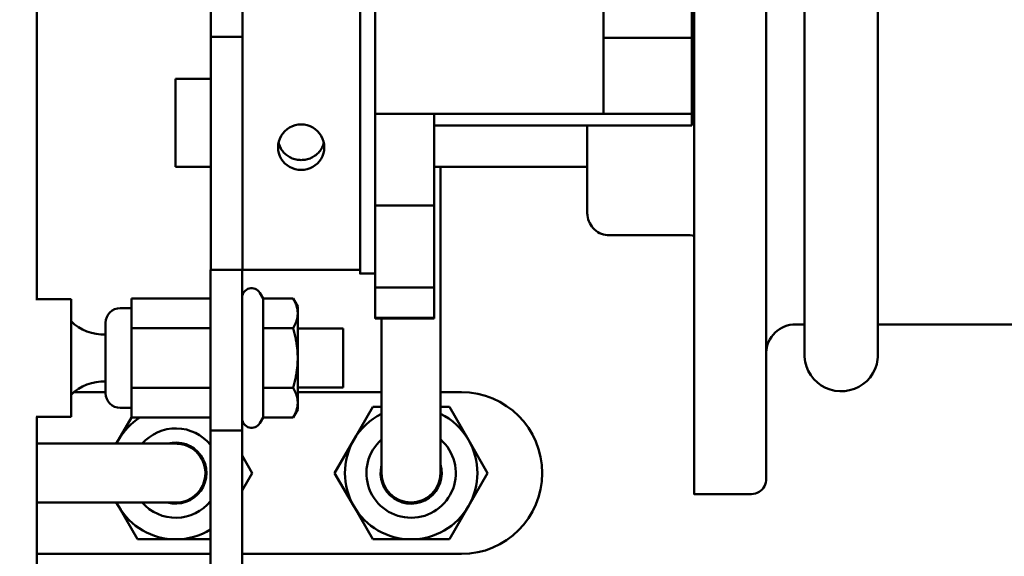
# Model space of a CAD drawing. Extents: x 14 to 254, y 14 to 175.
# Drawn here: x 135 to 140, y 52 to 54 of the extents above; entities that cross this region are included whole.
import ezdxf

# ---------------------------------------------------------------- set-up
doc = ezdxf.new("R2010")
doc.units = 0
doc.header["$LTSCALE"] = 0.16
doc.header["$MEASUREMENT"] = 0
doc.layers.get('DEFPOINTS').update_dxf_attribs({"linetype": 'CONTINUOUS'})
doc.layers.add('DIMENSIONS', color=60, linetype='CONTINUOUS')
doc.layers.add('Visible (ANSI)', color=7, linetype='CONTINUOUS', lineweight=50)
doc.styles.add('ROMANS', font='romans')
doc.dimstyles.new('DIM$0', dxfattribs={"dimscale": 15, "dimtxt": 0.125, "dimasz": 0.15625, "dimexe": 0.125, "dimexo": 0.0625, "dimgap": 0.09375, "dimtad": 0, "dimdec": 3, "dimzin": 0, "dimdsep": 46, "dimlunit": 5, "dimtxsty": 'ROMANS', "dimcen": 0, "dimadec": 0, "dimazin": 0, "dimtfac": 0.875, "dimtdec": 3, "dimtofl": 0, "dimtmove": 0, "dimatfit": 3, "dimfxl": 0, "dimtolj": 1, "dimtzin": 0, "dimarcsym": 0})

# ---------------------------------------------------------------- blocks, each defined once
blk = doc.blocks.new('*D7')
at = {"layer": 'DEFPOINTS', "color": 0, "transparency": 16777216}
for p in [(122.2747, 62.2137, 0), (157.2747, 42.1709, 0), (157.2747, 29.9594)]:
    blk.add_point(p, dxfattribs=at)
at = {"layer": 'DIMENSIONS', "color": 0, "lineweight": -2, "transparency": 16777216}
for p, q in [((122.2747, 61.2137), (122.2747, 27.9594)), ((157.2747, 41.1709), (157.2747, 27.9594)), ((124.7747, 29.9594), (138.2176, 29.9594)), ((154.7747, 29.9594), (144.4557, 29.9594))]:
    blk.add_line(p, q, dxfattribs=at)
at = {"layer": 'DIMENSIONS', "color": 0, "transparency": 16777216}
for points in [[(124.7747, 30.3761), (124.7747, 29.5428), (122.2747, 29.9594)], [(154.7747, 30.3761), (154.7747, 29.5428), (157.2747, 29.9594)]]:
    blk.add_solid(points, dxfattribs=at)
at = {"layer": 'DIMENSIONS', "color": 0, "transparency": 16777216, "insert": (141.3367, 29.9594), "char_height": 2, "attachment_point": 5, "style": 'ROMANS'}
blk.add_mtext('\\A1;35', dxfattribs=at)

msp = doc.modelspace()

# ---------------------------------------------------------------- linework, layer by layer
at = {"layer": 'Visible (ANSI)'}
for p, q in [((136.20961, 57.95863, -0.00001), (136.20979, 54.04577, -0.00001)), ((136.34429, 54.09456, -0.00001), (136.34411, 57.95863, -0.00001)), ((135.47038, 57.48964, -0.00001), (135.47038, 52.92761, -0.00001)), ((136.20971, 53.86829, -0.00001), (136.20958, 57.48676, -0.00001)), ((138.73308, 55.6336, -0.00001), (138.73308, 53.7586, -0.00001)), ((139.04558, 55.6336, -0.00001), (139.04558, 53.7586, -0.00001)), ((137.8793, 54.15839, -0.00001), (137.87933, 54.04174, -0.00001)), ((138.25433, 54.04174, -0.00001), (138.2543, 54.15839, -0.00001)), ((136.34429, 54.04577, -0.00001), (136.20979, 54.04577, -0.00001)), ((137.87933, 54.04174, -0.00001), (137.87931, 53.71929, -0.00001)), ((137.87933, 54.04174, -0.00001), (138.25433, 54.04174, -0.00001)), ((138.25431, 53.71929, -0.00001), (138.25433, 54.04174, -0.00001)), ((136.20978, 53.86829, -0.00001), (136.06026, 53.86829, -0.00001)), ((136.90931, 53.71929, -0.00001), (137.15931, 53.71929, -0.00001)), ((137.15931, 53.71929, -0.00001), (137.87931, 53.71929, -0.00001)), ((137.87931, 53.71929, -0.00001), (138.25431, 53.71929, -0.00001)), ((138.2543, 53.66972, -0.00001), (138.25431, 53.71929, -0.00001)), ((137.15931, 53.66972, -0.00001), (138.2543, 53.66972, -0.00001)), ((136.20978, 53.49329, -0.00001), (136.06026, 53.49329, -0.00001)), ((136.20973, 53.3158, -0.00001), (136.20973, 53.49329, -0.00001)), ((137.81026, 53.49329, -0.00001), (137.1593, 53.49329, -0.00001)), ((137.18606, 53.49329, -0.00001), (137.18606, 52.44214, -0.00001)), ((136.90931, 53.33013, -0.00001), (137.15931, 53.33013, -0.00001)), ((138.24776, 53.20279, -0.00001), (137.90426, 53.20279, -0.00001)), ((136.20909, 52.37397, -0.00001), (136.20909, 53.05638, -0.00001)), ((136.20976, 53.05638, -0.00001), (136.20909, 53.05638, -0.00001)), ((136.34426, 53.05579, -0.00001), (136.20976, 53.05579, -0.00001)), ((136.34359, 53.05579, -0.00001), (136.34359, 52.37397, -0.00001)), ((136.34426, 53.05579, -0.00001), (136.84426, 53.05579, -0.00001)), ((136.90926, 53.03979, -0.00001), (136.84426, 53.03979, -0.00001)), ((136.90929, 52.98071, -0.00001), (137.15929, 52.98071, -0.00001)), ((136.43216, 52.93426, -0.00001), (136.41823, 52.95838, -0.00001)), ((135.61609, 52.93138, -0.00001), (135.47038, 52.93138, -0.00001)), ((135.61609, 52.43138, -0.00001), (135.61609, 52.93138, -0.00001)), ((135.82559, 52.89338, -0.00001), (135.87309, 52.89338, -0.00001)), ((135.87309, 52.80782, -0.00001), (135.87309, 52.93426, -0.00001)), ((135.87309, 52.93426, -0.00001), (136.20909, 52.93426, -0.00001)), ((136.43216, 52.93426, -0.00001), (136.56003, 52.93426, -0.00001)), ((136.43216, 52.80782, -0.00001), (136.43216, 52.93426, -0.00001)), ((136.57959, 52.90038, -0.00001), (136.56003, 52.93426, -0.00001)), ((136.57959, 52.87104, -0.00001), (136.57959, 52.90038, -0.00001)), ((136.57959, 52.68138, -0.00001), (136.57959, 52.87104, -0.00001)), ((136.90927, 52.85252, -0.00001), (137.15927, 52.85252, -0.00001)), ((135.76309, 52.53188, -0.00001), (135.76309, 52.83088, -0.00001)), ((136.90926, 52.84929, -0.00001), (137.15926, 52.84929, -0.00001)), ((136.93606, 52.84929, -0.00001), (136.93606, 52.44214, -0.00001)), ((138.69526, 52.82429, -0.00001), (138.73311, 52.82429, -0.00001)), ((139.04561, 52.82429, -0.00001), (139.62226, 52.82429, -0.00001)), ((135.87309, 52.55494, -0.00001), (135.87309, 52.80782, -0.00001)), ((135.87309, 52.80782, -0.00001), (136.20909, 52.80782, -0.00001)), ((136.43216, 52.80782, -0.00001), (136.56003, 52.80782, -0.00001)), ((136.43216, 52.55494, -0.00001), (136.43216, 52.80782, -0.00001)), ((136.57959, 52.80638, -0.00001), (136.77209, 52.80638, -0.00001)), ((136.77209, 52.80638, -0.00001), (136.77209, 52.55638, -0.00001)), ((136.57959, 52.49172, -0.00001), (136.57959, 52.68138, -0.00001)), ((135.62816, 52.53607, -0.00001), (135.76309, 52.53607, -0.00001)), ((135.87309, 52.4285, -0.00001), (135.87309, 52.55494, -0.00001)), ((135.87309, 52.55494, -0.00001), (136.20909, 52.55494, -0.00001)), ((136.43216, 52.55494, -0.00001), (136.56003, 52.55494, -0.00001)), ((136.43216, 52.4285, -0.00001), (136.43216, 52.55494, -0.00001)), ((136.57959, 52.55638, -0.00001), (136.77209, 52.55638, -0.00001)), ((136.57959, 52.53607, -0.00001), (136.93606, 52.53607, -0.00001)), ((137.18606, 52.53607, -0.00001), (137.27509, 52.53607, -0.00001)), ((136.57959, 52.46238, -0.00001), (136.57959, 52.49172, -0.00001)), ((135.82559, 52.46938, -0.00001), (135.87309, 52.46938, -0.00001)), ((136.57959, 52.46238, -0.00001), (136.56003, 52.4285, -0.00001)), ((136.89892, 52.47382, -0.00001), (136.81766, 52.33307, -0.00001)), ((136.93606, 52.47382, -0.00001), (136.89892, 52.47382, -0.00001)), ((136.93606, 52.44214, -0.00001), (136.93606, 52.19214, -0.00001)), ((137.22397, 52.47382, -0.00001), (137.18606, 52.47382, -0.00001)), ((137.18606, 52.19214, -0.00001), (137.18606, 52.44214, -0.00001)), ((137.30523, 52.33307, -0.00001), (137.22397, 52.47382, -0.00001)), ((135.61609, 52.43138, -0.00001), (135.46793, 52.43138, -0.00001)), ((135.47038, 52.43138, -0.00001), (135.47038, 50.99975, -0.00001)), ((135.87309, 52.42909, -0.00001), (135.81766, 52.33307, -0.00001)), ((135.87309, 52.4285, -0.00001), (136.20909, 52.4285, -0.00001)), ((136.43216, 52.4285, -0.00001), (136.41823, 52.40438, -0.00001)), ((136.43216, 52.4285, -0.00001), (136.56003, 52.4285, -0.00001)), ((136.34359, 52.37397, -0.00001), (136.20909, 52.37397, -0.00001)), ((136.20909, 52.37397, -0.00001), (136.20909, 49.30539, -0.00001)), ((136.34359, 49.34365, -0.00001), (136.34359, 52.37397, -0.00001)), ((135.47038, 52.31744, -0.00001), (135.81186, 52.31744, -0.00001)), ((135.81766, 52.33307, -0.00001), (135.80863, 52.31744, -0.00001)), ((136.81766, 52.33307, -0.00001), (136.73639, 52.19232, -0.00001)), ((137.38649, 52.19232, -0.00001), (137.30523, 52.33307, -0.00001)), ((136.15028, 52.28079, -0.00001), (136.15061, 52.28046, -0.00001)), ((136.38649, 52.19232, -0.00001), (136.34359, 52.26663, -0.00001)), ((136.34359, 52.11802, -0.00001), (136.38649, 52.19232, -0.00001)), ((136.73639, 52.19232, -0.00001), (136.81766, 52.05157, -0.00001)), ((137.30523, 52.05157, -0.00001), (137.38649, 52.19232, -0.00001)), ((138.50776, 52.10304, -0.00001), (138.26426, 52.10304, -0.00001)), ((135.47038, 52.06744, -0.00001), (135.81186, 52.06744, -0.00001)), ((135.8085, 52.06744, -0.00001), (135.81766, 52.05157, -0.00001)), ((135.81766, 52.05157, -0.00001), (135.89892, 51.91082, -0.00001)), ((136.81766, 52.05157, -0.00001), (136.89892, 51.91082, -0.00001)), ((137.22397, 51.91082, -0.00001), (137.30523, 52.05157, -0.00001)), ((135.89892, 51.91082, -0.00001), (136.06144, 51.91082, -0.00001)), ((136.06144, 51.91082, -0.00001), (136.20909, 51.91082, -0.00001)), ((136.89892, 51.91082, -0.00001), (137.06144, 51.91082, -0.00001)), ((137.06144, 51.91082, -0.00001), (137.22397, 51.91082, -0.00001)), ((136.20909, 51.84857, -0.00001), (135.47038, 51.84857, -0.00001)), ((137.27509, 51.84857, -0.00001), (136.34359, 51.84857, -0.00001))]:
    msp.add_line(p, q, dxfattribs=at)
at = {"layer": 'Visible (ANSI)', "flags": 128}
for points in [[(138.57035, 54.18331), (138.57035, 54.11885), (138.57035, 54.05364), (138.57035, 53.98755), (138.57035, 53.9207), (138.57035, 53.85329), (138.57035, 53.78554), (138.57035, 53.71763), (138.57035, 53.64978), (138.57035, 53.58216), (138.57035, 53.51464), (138.57035, 53.4473), (138.57035, 53.38034), (138.57035, 53.31396), (138.57035, 53.24837), (138.57035, 53.18375), (138.57035, 53.12031), (138.57035, 53.05794), (138.57034, 52.99668), (138.57034, 52.93671), (138.57034, 52.8782), (138.57034, 52.82132), (138.57033, 52.76625), (138.57033, 52.71317), (138.57033, 52.66205), (138.57033, 52.61285), (138.57032, 52.56572), (138.57032, 52.52079), (138.57032, 52.47818), (138.57031, 52.43805), (138.57031, 52.40051), (138.57031, 52.3656), (138.5703, 52.33326), (138.5703, 52.30357), (138.5703, 52.27661), (138.57029, 52.25245), (138.57029, 52.23117), (138.57029, 52.21286), (138.57028, 52.19755), (138.57028, 52.18519), (138.57027, 52.1758), (138.57027, 52.16941), (138.57027, 52.16597), (138.57026, 52.16485), (138.57024, 52.16398), (138.5702, 52.16267), (138.57008, 52.16072), (138.56886, 52.15238), (138.56653, 52.14425), (138.56309, 52.13649), (138.55862, 52.12923), (138.55324, 52.12266), (138.547, 52.1169), (138.54002, 52.11201), (138.53248, 52.10813), (138.52449, 52.10532), (138.51621, 52.10361), (138.50776, 52.10304)], [(139.04567, 52.82435), (139.04567, 52.8051), (139.04566, 52.78734), (139.04566, 52.77108), (139.04566, 52.75637), (139.04566, 52.74325), (139.04565, 52.73173), (139.04565, 52.72179), (139.04565, 52.71344), (139.04565, 52.7067), (139.04565, 52.70158), (139.04564, 52.69806), (139.04564, 52.696), (139.04564, 52.69555), (139.04563, 52.69422), (139.04561, 52.6929), (139.04555, 52.69065), (139.04528, 52.68554), (139.04424, 52.67516), (139.04007, 52.65472), (139.0332, 52.63496), (139.02378, 52.61634), (139.01191, 52.59909), (138.99788, 52.58359), (138.98189, 52.57012), (138.96422, 52.55888), (138.94527, 52.55013), (138.92525, 52.54397), (138.90465, 52.54053), (138.88373, 52.5399), (138.86291, 52.54205), (138.84262, 52.54696), (138.82309, 52.55456), (138.80482, 52.56465), (138.78802, 52.57715), (138.77305, 52.59174), (138.76017, 52.60821), (138.74958, 52.62627), (138.74153, 52.64554), (138.73611, 52.66578), (138.73343, 52.68646), (138.7332, 52.69153), (138.73316, 52.69349), (138.73315, 52.69451), (138.73314, 52.69558), (138.73314, 52.69644), (138.73313, 52.69886), (138.73313, 52.70282), (138.73313, 52.7084), (138.73313, 52.71557), (138.73312, 52.72434), (138.73312, 52.73475), (138.73312, 52.74678), (138.73312, 52.76039), (138.73312, 52.77555), (138.73311, 52.79222), (138.73311, 52.81037), (138.73311, 52.82995), (138.73311, 52.85094), (138.7331, 52.87334), (138.7331, 52.89719), (138.7331, 52.92241), (138.7331, 52.94894), (138.7331, 52.97672), (138.73309, 53.00568), (138.73309, 53.03577), (138.73309, 53.06692), (138.73309, 53.09912), (138.73309, 53.13244), (138.73309, 53.16678), (138.73309, 53.20207), (138.73308, 53.23823), (138.73308, 53.27516), (138.73308, 53.31279), (138.73308, 53.35103), (138.73308, 53.38987), (138.73308, 53.42937), (138.73308, 53.46945), (138.73308, 53.51002), (138.73308, 53.55099), (138.73308, 53.59225), (138.73308, 53.63372), (138.73308, 53.6753), (138.73308, 53.71692), (138.73308, 53.7586)], [(139.04558, 53.7586), (139.04558, 53.70725), (139.04558, 53.65587), (139.04558, 53.60466), (139.04558, 53.55378), (139.04558, 53.50342), (139.04558, 53.45376), (139.04558, 53.40495), (139.04558, 53.35691), (139.04558, 53.3097), (139.04558, 53.26348), (139.04558, 53.21842), (139.04559, 53.17467), (139.04559, 53.13239), (139.04559, 53.09167), (139.04559, 53.05242), (139.04559, 53.01475), (139.0456, 52.9788), (139.0456, 52.94467), (139.0456, 52.91251), (139.0456, 52.88243), (139.04561, 52.85441), (139.04561, 52.82846), (139.04561, 52.80465), (139.04561, 52.78306), (139.04562, 52.76376), (139.04562, 52.74684), (139.04562, 52.73235), (139.04563, 52.72026), (139.04563, 52.71059), (139.04563, 52.70339), (139.04563, 52.69868), (139.04564, 52.69671)], [(136.4963, 53.57614), (136.49713, 53.58851), (136.49961, 53.60104), (136.50377, 53.61333), (136.50957, 53.62497), (136.51675, 53.63565), (136.525, 53.6451), (136.53442, 53.6534), (136.5451, 53.66064), (136.55677, 53.66649), (136.56912, 53.6707), (136.58177, 53.67321), (136.5943, 53.67405), (136.60683, 53.67321), (136.61948, 53.6707), (136.63183, 53.66649), (136.6435, 53.66064), (136.65418, 53.6534), (136.6636, 53.6451), (136.67185, 53.63565), (136.67903, 53.62497), (136.68483, 53.61333), (136.68899, 53.60104), (136.69148, 53.58851), (136.6923, 53.57614)], [(136.6923, 53.57614), (136.69147, 53.56381), (136.68899, 53.5514), (136.68483, 53.53932), (136.67903, 53.52795), (136.67185, 53.51758), (136.6636, 53.50846), (136.65418, 53.50049), (136.6435, 53.49357), (136.63183, 53.48799), (136.61947, 53.48399), (136.60683, 53.4816), (136.5943, 53.48081), (136.58177, 53.4816), (136.56912, 53.48399), (136.55677, 53.48799), (136.5451, 53.49357), (136.53442, 53.50049), (136.525, 53.50846), (136.51675, 53.51758), (136.50957, 53.52795), (136.50377, 53.53932), (136.49961, 53.5514), (136.49712, 53.56381), (136.4963, 53.57614)], [(136.49856, 53.5967), (136.4999, 53.59139), (136.50155, 53.58616), (136.50352, 53.58104), (136.50579, 53.57605), (136.50836, 53.57123), (136.51119, 53.56658), (136.51426, 53.56214), (136.51755, 53.55791), (136.52104, 53.55392), (136.52469, 53.5502), (136.52854, 53.54669), (136.53266, 53.54335), (136.53703, 53.54019), (136.54161, 53.53723), (136.5464, 53.53451), (136.55137, 53.53204), (136.55649, 53.52984), (136.56175, 53.52794), (136.56711, 53.52633), (136.57254, 53.52502), (136.578, 53.524), (136.58347, 53.52327), (136.58891, 53.52284), (136.59428, 53.52269)], [(136.59428, 53.52269), (136.59966, 53.52284), (136.6051, 53.52327), (136.61057, 53.524), (136.61604, 53.52502), (136.62147, 53.52633), (136.62683, 53.52794), (136.63209, 53.52985), (136.63722, 53.53205), (136.64219, 53.53452), (136.64698, 53.53725), (136.65157, 53.5402), (136.65593, 53.54337), (136.66005, 53.54671), (136.66391, 53.55022), (136.66756, 53.55395), (136.67104, 53.55795), (136.67434, 53.56218), (136.67741, 53.56663), (136.68024, 53.57127), (136.68281, 53.5761), (136.68508, 53.58109), (136.68704, 53.58622), (136.68869, 53.59146), (136.69003, 53.59676)], [(137.90426, 53.20279), (137.89565, 53.20319), (137.88708, 53.20438), (137.87866, 53.20634), (137.87049, 53.20907), (137.86258, 53.21254), (137.85501, 53.21673), (137.84788, 53.22158), (137.84122, 53.22706), (137.83508, 53.23316), (137.82953, 53.23978), (137.82462, 53.24686), (137.82038, 53.25438), (137.81683, 53.26227), (137.81403, 53.27043), (137.812, 53.27879), (137.81074, 53.28731), (137.81041, 53.29159), (137.81031, 53.29372), (137.81027, 53.29556), (137.81026, 53.29647), (137.81026, 53.29672), (137.81026, 53.29769), (137.81026, 53.30172), (137.81026, 53.30877), (137.81026, 53.31886), (137.81025, 53.33189), (137.81025, 53.3477), (137.81025, 53.36617), (137.81025, 53.38727), (137.81025, 53.41074), (137.81025, 53.4363), (137.81025, 53.46389), (137.81024, 53.4933)], [(138.26435, 53.20054), (138.25611, 53.20222), (138.24776, 53.20279)], [(136.57959, 52.87104), (136.57956, 52.87357), (136.57946, 52.8761), (136.57929, 52.87862), (136.57905, 52.88114), (136.57875, 52.88367), (136.57839, 52.88619), (136.57795, 52.88872), (136.57745, 52.89125), (136.57689, 52.8938), (136.57626, 52.89635), (136.57556, 52.89891), (136.57479, 52.90149), (136.57396, 52.90408), (136.57306, 52.90669), (136.57208, 52.90932), (136.57104, 52.91198), (136.56993, 52.91465), (136.56874, 52.91736), (136.56748, 52.92009), (136.56615, 52.92285), (136.56474, 52.92565), (136.56325, 52.92848), (136.56168, 52.93135), (136.56003, 52.93426)], [(136.56003, 52.80782), (136.56168, 52.81072), (136.56325, 52.81359), (136.56474, 52.81642), (136.56615, 52.81922), (136.56748, 52.82198), (136.56874, 52.82471), (136.56993, 52.82742), (136.57104, 52.83009), (136.57208, 52.83275), (136.57306, 52.83538), (136.57396, 52.83799), (136.57479, 52.84058), (136.57556, 52.84316), (136.57626, 52.84572), (136.57689, 52.84827), (136.57745, 52.85082), (136.57795, 52.85335), (136.57839, 52.85588), (136.57875, 52.8584), (136.57905, 52.86093), (136.57929, 52.86345), (136.57946, 52.86597), (136.57956, 52.8685), (136.57959, 52.87104)], [(138.69526, 52.82429), (138.68327, 52.8237), (138.67135, 52.82197), (138.65966, 52.81911), (138.64834, 52.81514), (138.63742, 52.81009), (138.62702, 52.80401), (138.6173, 52.79699), (138.60828, 52.78904), (138.60004, 52.78025), (138.5927, 52.77074), (138.58633, 52.76057), (138.58094, 52.7498), (138.5766, 52.73858), (138.57338, 52.72704), (138.57129, 52.71524), (138.57066, 52.70928), (138.57033, 52.70341)], [(136.57959, 52.68138), (136.57956, 52.68644), (136.57946, 52.6915), (136.57929, 52.69655), (136.57905, 52.70159), (136.57875, 52.70664), (136.57839, 52.71169), (136.57795, 52.71674), (136.57745, 52.72181), (136.57689, 52.7269), (136.57626, 52.732), (136.57556, 52.73713), (136.57479, 52.74228), (136.57396, 52.74747), (136.57306, 52.75269), (136.57208, 52.75795), (136.57104, 52.76326), (136.56993, 52.76861), (136.56874, 52.77402), (136.56748, 52.77948), (136.56615, 52.78501), (136.56474, 52.7906), (136.56325, 52.79626), (136.56168, 52.802), (136.56003, 52.80782)], [(136.56003, 52.55494), (136.56168, 52.56075), (136.56325, 52.56649), (136.56474, 52.57215), (136.56615, 52.57774), (136.56748, 52.58327), (136.56874, 52.58873), (136.56993, 52.59414), (136.57104, 52.59949), (136.57208, 52.6048), (136.57306, 52.61006), (136.57396, 52.61528), (136.57479, 52.62047), (136.57556, 52.62562), (136.57626, 52.63075), (136.57689, 52.63585), (136.57745, 52.64094), (136.57795, 52.64601), (136.57839, 52.65106), (136.57875, 52.65611), (136.57905, 52.66116), (136.57929, 52.6662), (136.57946, 52.67125), (136.57956, 52.67631), (136.57959, 52.68138)], [(136.57959, 52.49172), (136.57956, 52.49425), (136.57946, 52.49678), (136.57929, 52.4993), (136.57905, 52.50183), (136.57875, 52.50435), (136.57839, 52.50687), (136.57795, 52.5094), (136.57745, 52.51193), (136.57689, 52.51448), (136.57626, 52.51703), (136.57556, 52.51959), (136.57479, 52.52217), (136.57396, 52.52476), (136.57306, 52.52737), (136.57208, 52.53001), (136.57104, 52.53266), (136.56993, 52.53534), (136.56874, 52.53804), (136.56748, 52.54077), (136.56615, 52.54353), (136.56474, 52.54633), (136.56325, 52.54916), (136.56168, 52.55203), (136.56003, 52.55494)], [(136.56003, 52.4285), (136.56168, 52.43141), (136.56325, 52.43427), (136.56474, 52.43711), (136.56615, 52.4399), (136.56748, 52.44266), (136.56874, 52.44539), (136.56993, 52.4481), (136.57104, 52.45077), (136.57208, 52.45343), (136.57306, 52.45606), (136.57396, 52.45867), (136.57479, 52.46126), (136.57556, 52.46384), (136.57626, 52.4664), (136.57689, 52.46896), (136.57745, 52.4715), (136.57795, 52.47403), (136.57839, 52.47656), (136.57875, 52.47908), (136.57905, 52.48161), (136.57929, 52.48413), (136.57946, 52.48665), (136.57956, 52.48918), (136.57959, 52.49172)], [(135.81186, 52.31744), (135.82708, 52.31744), (135.84228, 52.31744), (135.85739, 52.31743), (135.87232, 52.31743), (135.88699, 52.31743), (135.90134, 52.31743), (135.91541, 52.31743), (135.92912, 52.31743), (135.94239, 52.31743), (135.95515, 52.31743), (135.96734, 52.31743), (135.97898, 52.31743), (135.99002, 52.31743), (136.00041, 52.31743), (136.01009, 52.31742), (136.01899, 52.31742), (136.02713, 52.31742), (136.03449, 52.31742), (136.04103, 52.31742), (136.04672, 52.31742), (136.05153, 52.31741), (136.05544, 52.31741), (136.05846, 52.31741), (136.06059, 52.31741), (136.06194, 52.31741), (136.06276, 52.3174), (136.06347, 52.3174), (136.06496, 52.31737), (136.0687, 52.31722), (136.08378, 52.31547), (136.09857, 52.3119), (136.11281, 52.30656), (136.12634, 52.2995), (136.13891, 52.29086), (136.15028, 52.28079)], [(136.06133, 52.06741), (136.05953, 52.06741), (136.05524, 52.06741), (136.04868, 52.06742), (136.03996, 52.06742), (136.02915, 52.06742), (136.01631, 52.06742), (136.00159, 52.06743), (135.9852, 52.06743), (135.96715, 52.06743), (135.94766, 52.06743), (135.92699, 52.06743), (135.90526, 52.06743), (135.8826, 52.06743), (135.85933, 52.06743), (135.83571, 52.06744), (135.81186, 52.06744)]]:
    msp.add_lwpolyline(points, dxfattribs=at)
at = {"layer": 'Visible (ANSI)'}
for centre, radius, start, end in [((136.38359, 52.93838, -0.00001), 0.04, 30, 180), ((135.82559, 52.83088, -0.00001), 0.0625, 90, 180), ((135.75559, 52.98263, -0.00001), 0.20139, 226.15683, 272.13426), ((135.75559, 52.38013, -0.00001), 0.20139, 87.86574, 133.84317), ((135.82559, 52.53188, -0.00001), 0.0625, 180, 270), ((137.27509, 52.19232, -0.00001), 0.34375, 270, 90), ((137.06144, 52.19232, -0.00001), 0.2815, 116.44854, 150), ((137.06144, 52.19232, -0.00001), 0.2815, 30, 63.72337), ((136.06144, 52.19232, -0.00001), 0.2815, 122.96771, 150), ((136.38359, 52.42438, -0.00001), 0.04, 180, 330), ((136.06144, 52.19232, -0.00001), 0.19, 39.00371, 138.81706), ((136.06144, 52.19232, -0.00001), 0.2815, 150, 153.61217), ((136.06144, 52.19232, -0.00001), 0.13, 253.90252, 105.78598), ((137.06144, 52.19232, -0.00001), 0.2815, 150, 210), ((137.06144, 52.19232, -0.00001), 0.19, 131.2912, 49.01183), ((137.06144, 52.19232, -0.00001), 0.2815, 330, 30), ((136.06222, 52.19208, -0.00001), 0.125, 265.78228, 45), ((137.06144, 52.19232, -0.00001), 0.13, 164.6765, 16.53867), ((137.06106, 52.19214, -0.00001), 0.125, 180, 0), ((136.06144, 52.19232, -0.00001), 0.2815, 206.33729, 210), ((136.06144, 52.19232, -0.00001), 0.19, 221.0961, 320.99629), ((136.06144, 52.19232, -0.00001), 0.2815, 210, 270), ((137.06144, 52.19232, -0.00001), 0.2815, 210, 270), ((137.06144, 52.19232, -0.00001), 0.2815, 270, 330), ((136.06144, 52.19232, -0.00001), 0.2815, 270, 301.63536)]:
    msp.add_arc(centre, radius, start, end, dxfattribs=at)
for centre, major_axis, start_param, end_param in [((138.26426, 53.68079, -0.00001), (0, 1.57775), 1.8800556, 7.5447223), ((138.26426, 53.68079, -0.00001), (0, 1.53175), 1.8896663, 7.5351116), ((136.84426, 53.68079, -0.00001), (0, 0.641), 2.917693, 6.507085), ((136.90926, 53.68079, -0.00001), (0, 0.641), 3.1415854, 6.2831781), ((136.84426, 53.68079, -0.00001), (0, -0.625), 6.283181, 9.4247737), ((136.90926, 53.68079, -0.00001), (0, -0.8315), 1.6171342, 2.182678), ((137.87926, 53.68079, -0.00001), (0, 0.8315), 4.7587169, 5.3242509), ((136.20976, 53.68079, -0.00001), (0, 0.383), 2.082377, 7.342401), ((136.34426, 53.68079, -0.00001), (0, -0.625), 0.000043, 2.2943577), ((136.20976, 53.68079, -0.00001), (0, -0.625), 5.3360278, 8.4776205), ((136.34426, 53.68079, -0.00001), (0, -0.625), 0.0000054, 2.1944184), ((136.06026, 53.68079, -0.00001), (0, 0.1875), 3.1415927, 6.2831853), ((136.90932, 53.49561, -0.00001), (0, -0.24902), 3.5964837, 5.439201), ((137.15932, 53.49561, -0.00001), (0, 0.24902), 0.4549765, 2.297672), ((137.81026, 53.68079, -0.00001), (0, -0.1875), 0, 1.5117533), ((136.90926, 53.68079, -0.00001), (0, -0.8315), 0.5699267, 1.1354607), ((137.15926, 53.68079, -0.00001), (0, 0.8315), 3.711477, 4.2770269), ((136.90923, 52.95929, -0.00001), (0, 0.24902), 4.6437295, 5.0415642), ((136.90928, 52.77411, -0.00001), (0, 0.24902), 5.6909271, 7.5336335), ((137.15928, 52.77411, -0.00001), (0, 0.24902), 0.5922583, 1.2504482), ((136.90926, 53.68079, -0.00001), (0, -0.8315), 5.8059145, 6.3714485), ((137.15926, 53.68079, -0.00001), (0, -0.8315), 0.0000251, 0.0882882)]:
    msp.add_ellipse(centre, major_axis=major_axis, ratio=0.0000588, start_param=start_param, end_param=end_param, dxfattribs=at)

# ---------------------------------------------------------------- dimensions: what is measured, and where the dimension line sits
at = {"layer": 'DIMENSIONS'}
dim = msp.add_linear_dim(base=(157.27471, 29.95942), p1=(122.27471, 62.2137, -0.00001), p2=(157.27471, 42.17094, -0.00001), dimstyle='DIM$0', override={"dimscale": 16}, dxfattribs=at)
dim.commit()
dim.dimension.update_dxf_attribs({"geometry": '*D7', "text_midpoint": (141.33667, 29.95942), "dimtype": 160})

doc.saveas('drawing.dxf')
